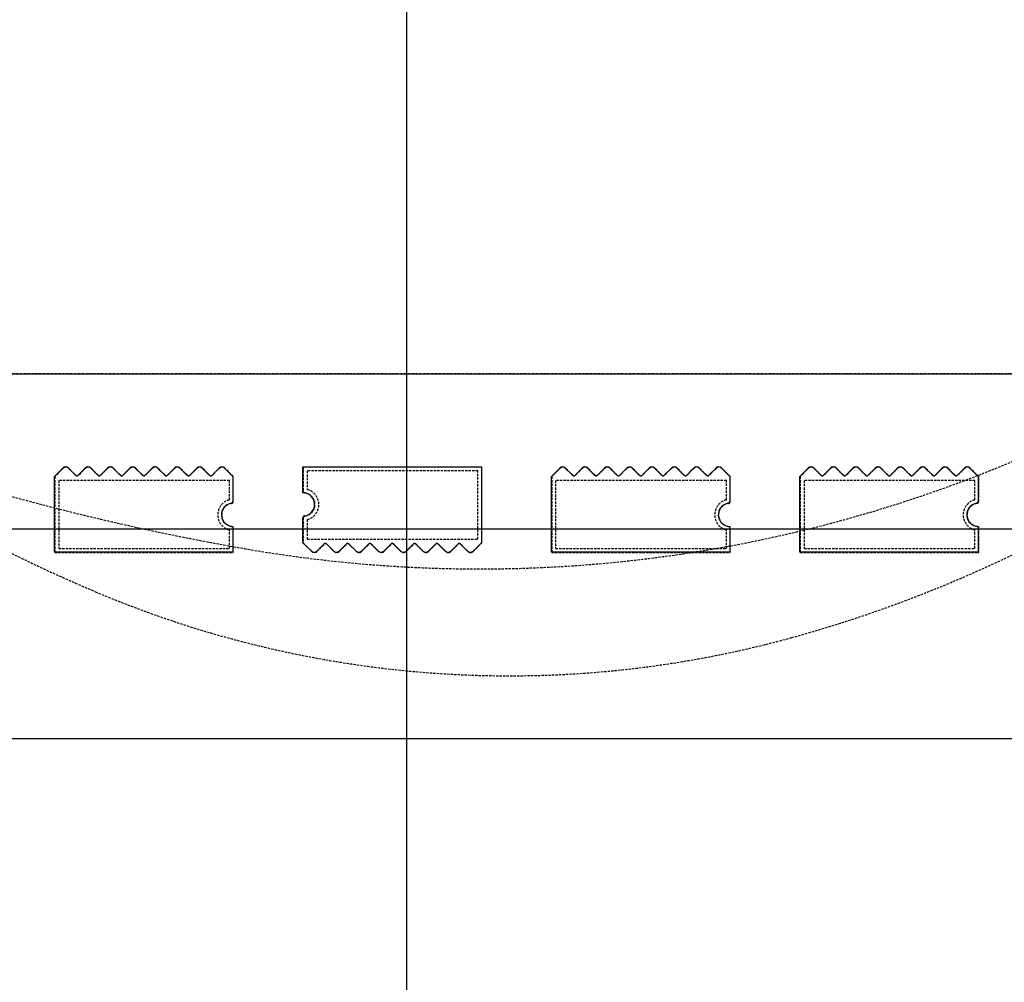
# Model space of a CAD drawing. Extents: x -70900 to 7556, y -41515 to 17850.
# Drawn here: x -29799 to -28530, y 4181 to 5421 of the extents above; entities that cross this region are included whole.
import ezdxf

# ---------------------------------------------------------------- set-up
doc = ezdxf.new("R2010")
doc.units = 0
doc.linetypes.add('X-2559-GC$0$EDG-1DOT-2', pattern=[5, 2, -1.4, 0.2, -1.4])
doc.linetypes.add('X-2559-GC$0$EDG-DASH-3', pattern=[4.5, 3, -1.5])
for name, color, linetype in [('LIT-CIRC', 6, 'CONTINUOUS'), ('X-2559-GC$0$A-DETL-8', 31, 'X-2559-GC$0$EDG-DASH-3'), ('X-2559-GC$0$A-DETL-GENF-8', 31, 'X-2559-GC$0$EDG-DASH-3'), ('X-2559-GC$0$A-GENM', 31, 'X-2559-GC$0$EDG-DASH-3'), ('X-2559-GC$0$A-GENM-1', 31, 'X-2559-GC$0$EDG-DASH-3'), ('X-2559-GC$0$A-WALL', 8, 'CONTINUOUS'), ('X-2559-GC$0$RCP-LINES 27-06-22', 11, 'CONTINUOUS'), ('X-2559-GC$0$S-GRID-1', 133, 'X-2559-GC$0$EDG-1DOT-2'), ('X-XREF', 7, 'CONTINUOUS')]:
    doc.layers.add(name, color=color, linetype=linetype)

# ---------------------------------------------------------------- blocks, each defined once
blk = doc.blocks.new('X-2559-GC')
at = {"layer": 'X-2559-GC$0$A-DETL-8'}
blk.add_line((-33664.6, 4965), (-13926.6, 4965), dxfattribs=at)
at = {"layer": 'X-2559-GC$0$A-DETL-GENF-8'}
for centre, radius, start, end in [((-28854.4, 6685), 2172.5, 216.988, 247.0462), ((-29253.9, 6257.1), 1692.6, 285.4023, 316.7631), ((-28966.9, 7864.1), 3170.9, 243.3844, 260.1468), ((-29206.4, 6485), 1771.2, 260.1457, 296.8807), ((-29168, 5944.6), 1368.5, 247.0472, 285.4115)]:
    blk.add_arc(centre, radius, start, end, dxfattribs=at)
at = {"layer": 'X-2559-GC$0$A-GENM'}
for p, q in [((-29742.9, 4843.6), (-29753.8, 4832.7)), ((-29726.8, 4834.5), (-29735.9, 4843.6)), ((-29714.2, 4843.6), (-29723.2, 4834.5)), ((-29698, 4834.5), (-29707.1, 4843.6)), ((-29685.4, 4843.6), (-29694.5, 4834.5)), ((-29669.3, 4834.5), (-29678.4, 4843.6)), ((-29656.7, 4843.6), (-29665.7, 4834.5)), ((-29640.5, 4834.5), (-29649.6, 4843.6)), ((-29627.9, 4843.6), (-29637, 4834.5)), ((-29611.8, 4834.5), (-29620.9, 4843.6)), ((-29599.2, 4843.6), (-29608.2, 4834.5)), ((-29583, 4834.5), (-29592.1, 4843.6)), ((-29570.4, 4843.6), (-29579.5, 4834.5)), ((-29554.3, 4834.5), (-29563.4, 4843.6)), ((-29541.7, 4843.6), (-29550.7, 4834.5)), ((-29523.8, 4832.7), (-29534.6, 4843.6)), ((-29203.6, 4845), (-29433.6, 4845)), ((-29433.6, 4845), (-29433.6, 4811.7)), ((-29203.6, 4747.3), (-29203.6, 4845)), ((-29102.6, 4843.6), (-29113.5, 4832.7)), ((-29086.5, 4834.5), (-29095.5, 4843.6)), ((-29073.9, 4843.6), (-29082.9, 4834.5)), ((-29057.7, 4834.5), (-29066.8, 4843.6)), ((-29045.1, 4843.6), (-29054.2, 4834.5)), ((-29029, 4834.5), (-29038, 4843.6)), ((-29016.4, 4843.6), (-29025.4, 4834.5)), ((-29000.2, 4834.5), (-29009.3, 4843.6)), ((-28987.6, 4843.6), (-28996.7, 4834.5)), ((-28971.5, 4834.5), (-28980.5, 4843.6)), ((-28958.9, 4843.6), (-28967.9, 4834.5)), ((-28942.7, 4834.5), (-28951.8, 4843.6)), ((-28930.1, 4843.6), (-28939.2, 4834.5)), ((-28914, 4834.5), (-28923, 4843.6)), ((-28901.4, 4843.6), (-28910.4, 4834.5)), ((-28883.5, 4832.7), (-28894.3, 4843.6)), ((-28782.5, 4843.6), (-28793.3, 4832.7)), ((-28766.3, 4834.5), (-28775.4, 4843.6)), ((-28753.7, 4843.6), (-28762.8, 4834.5)), ((-28737.6, 4834.5), (-28746.6, 4843.6)), ((-28725, 4843.6), (-28734, 4834.5)), ((-28708.8, 4834.5), (-28717.9, 4843.6)), ((-28696.2, 4843.6), (-28705.3, 4834.5)), ((-28680.1, 4834.5), (-28689.1, 4843.6)), ((-28667.5, 4843.6), (-28676.5, 4834.5)), ((-28651.3, 4834.5), (-28660.4, 4843.6)), ((-28638.7, 4843.6), (-28647.8, 4834.5)), ((-28622.6, 4834.5), (-28631.6, 4843.6)), ((-28610, 4843.6), (-28619, 4834.5)), ((-28593.8, 4834.5), (-28602.9, 4843.6)), ((-28581.2, 4843.6), (-28590.3, 4834.5)), ((-28563.3, 4832.7), (-28574.1, 4843.6)), ((-29753.8, 4832.7), (-29753.8, 4735)), ((-29523.8, 4800.7), (-29523.8, 4832.7)), ((-29113.5, 4832.7), (-29113.5, 4735)), ((-28883.5, 4800.7), (-28883.5, 4832.7)), ((-28793.3, 4832.7), (-28793.3, 4735)), ((-28563.3, 4800.7), (-28563.3, 4832.7)), ((-29433.6, 4779.4), (-29433.6, 4747.3)), ((-29523.8, 4735), (-29523.8, 4768.4)), ((-28883.5, 4735), (-28883.5, 4768.4)), ((-28563.3, 4735), (-28563.3, 4768.4)), ((-29433.6, 4747.3), (-29422.8, 4736.5)), ((-29415.7, 4736.5), (-29406.6, 4745.6)), ((-29403.1, 4745.6), (-29394, 4736.5)), ((-29387, 4736.5), (-29377.9, 4745.6)), ((-29374.3, 4745.6), (-29365.3, 4736.5)), ((-29358.2, 4736.5), (-29349.1, 4745.6)), ((-29345.6, 4745.6), (-29336.5, 4736.5)), ((-29329.5, 4736.5), (-29320.4, 4745.6)), ((-29316.8, 4745.6), (-29307.8, 4736.5)), ((-29300.7, 4736.5), (-29291.6, 4745.6)), ((-29288.1, 4745.6), (-29279, 4736.5)), ((-29272, 4736.5), (-29262.9, 4745.6)), ((-29259.3, 4745.6), (-29250.3, 4736.5)), ((-29243.2, 4736.5), (-29234.1, 4745.6)), ((-29230.6, 4745.6), (-29221.5, 4736.5)), ((-29214.5, 4736.5), (-29203.6, 4747.3)), ((-29753.8, 4735), (-29523.8, 4735)), ((-29113.5, 4735), (-28883.5, 4735)), ((-28793.3, 4735), (-28563.3, 4735))]:
    blk.add_line(p, q, dxfattribs=at)
for centre, radius, start, end in [((-29739.4, 4840), 5, 45, 135), ((-29739.4, 4840), 5, 60, 135), ((-29739.4, 4840), 5, 60, 135), ((-29739.4, 4840), 5, 60, 135), ((-29739.4, 4840), 5, 60, 135), ((-29739.4, 4840), 5, 60, 135), ((-29739.4, 4840), 5, 60, 135), ((-29739.4, 4840), 5, 60, 135), ((-29739.4, 4840), 5, 60, 135), ((-29739.4, 4840), 5, 60, 135), ((-29739.4, 4840), 5, 60, 135), ((-29739.4, 4840), 5, 60, 135), ((-29725, 4836.3), 2.5, 225, 315), ((-29710.6, 4840), 5, 45, 135), ((-29710.6, 4840), 5, 60, 135), ((-29710.6, 4840), 5, 60, 135), ((-29710.6, 4840), 5, 60, 135), ((-29710.6, 4840), 5, 60, 135), ((-29710.6, 4840), 5, 60, 135), ((-29710.6, 4840), 5, 60, 135), ((-29710.6, 4840), 5, 60, 135), ((-29710.6, 4840), 5, 60, 135), ((-29710.6, 4840), 5, 60, 135), ((-29710.6, 4840), 5, 60, 135), ((-29710.6, 4840), 5, 60, 135), ((-29696.3, 4836.3), 2.5, 225, 315), ((-29681.9, 4840), 5, 45, 135), ((-29681.9, 4840), 5, 60, 135), ((-29681.9, 4840), 5, 60, 135), ((-29681.9, 4840), 5, 60, 135), ((-29681.9, 4840), 5, 60, 135), ((-29681.9, 4840), 5, 60, 135), ((-29681.9, 4840), 5, 60, 135), ((-29681.9, 4840), 5, 60, 135), ((-29681.9, 4840), 5, 60, 135), ((-29681.9, 4840), 5, 60, 135), ((-29681.9, 4840), 5, 60, 135), ((-29681.9, 4840), 5, 60, 135), ((-29667.5, 4836.3), 2.5, 225, 315), ((-29653.1, 4840), 5, 45, 135), ((-29653.1, 4840), 5, 60, 135), ((-29653.1, 4840), 5, 60, 135), ((-29653.1, 4840), 5, 60, 135), ((-29653.1, 4840), 5, 60, 135), ((-29653.1, 4840), 5, 60, 135), ((-29653.1, 4840), 5, 60, 135), ((-29653.1, 4840), 5, 60, 135), ((-29653.1, 4840), 5, 60, 135), ((-29653.1, 4840), 5, 60, 135), ((-29653.1, 4840), 5, 60, 135), ((-29653.1, 4840), 5, 60, 135), ((-29638.8, 4836.3), 2.5, 225, 315), ((-29624.4, 4840), 5, 45, 135), ((-29624.4, 4840), 5, 45, 120), ((-29624.4, 4840), 5, 45, 120), ((-29624.4, 4840), 5, 45, 120), ((-29624.4, 4840), 5, 45, 120), ((-29624.4, 4840), 5, 45, 120), ((-29624.4, 4840), 5, 45, 120), ((-29624.4, 4840), 5, 45, 120), ((-29624.4, 4840), 5, 45, 120), ((-29624.4, 4840), 5, 45, 120), ((-29624.4, 4840), 5, 45, 120), ((-29624.4, 4840), 5, 45, 120), ((-29610, 4836.3), 2.5, 225, 315), ((-29595.6, 4840), 5, 45, 135), ((-29595.6, 4840), 5, 45, 120), ((-29595.6, 4840), 5, 45, 120), ((-29595.6, 4840), 5, 45, 120), ((-29595.6, 4840), 5, 45, 120), ((-29595.6, 4840), 5, 45, 120), ((-29595.6, 4840), 5, 45, 120), ((-29595.6, 4840), 5, 45, 120), ((-29595.6, 4840), 5, 45, 120), ((-29595.6, 4840), 5, 45, 120), ((-29595.6, 4840), 5, 45, 120), ((-29595.6, 4840), 5, 45, 120), ((-29581.3, 4836.3), 2.5, 225, 315), ((-29566.9, 4840), 5, 45, 135), ((-29566.9, 4840), 5, 45, 120), ((-29566.9, 4840), 5, 45, 120), ((-29566.9, 4840), 5, 45, 120), ((-29566.9, 4840), 5, 45, 120), ((-29566.9, 4840), 5, 45, 120), ((-29566.9, 4840), 5, 45, 120), ((-29566.9, 4840), 5, 45, 120), ((-29566.9, 4840), 5, 45, 120), ((-29566.9, 4840), 5, 45, 120), ((-29566.9, 4840), 5, 45, 120), ((-29566.9, 4840), 5, 45, 120), ((-29552.5, 4836.3), 2.5, 225, 315), ((-29538.1, 4840), 5, 45, 135), ((-29538.1, 4840), 5, 45, 120), ((-29538.1, 4840), 5, 45, 120), ((-29538.1, 4840), 5, 45, 120), ((-29538.1, 4840), 5, 45, 120), ((-29538.1, 4840), 5, 45, 120), ((-29538.1, 4840), 5, 45, 120), ((-29538.1, 4840), 5, 45, 120), ((-29538.1, 4840), 5, 45, 120), ((-29538.1, 4840), 5, 45, 120), ((-29538.1, 4840), 5, 45, 120), ((-29538.1, 4840), 5, 45, 120), ((-29099.1, 4840), 5, 45, 135), ((-29099.1, 4840), 5, 60, 135), ((-29099.1, 4840), 5, 60, 135), ((-29099.1, 4840), 5, 60, 135), ((-29099.1, 4840), 5, 60, 135), ((-29099.1, 4840), 5, 60, 135), ((-29099.1, 4840), 5, 60, 135), ((-29099.1, 4840), 5, 60, 135), ((-29099.1, 4840), 5, 60, 135), ((-29099.1, 4840), 5, 60, 135), ((-29099.1, 4840), 5, 60, 135), ((-29099.1, 4840), 5, 60, 135), ((-29084.7, 4836.3), 2.5, 225, 315), ((-29070.3, 4840), 5, 45, 135), ((-29070.3, 4840), 5, 60, 135), ((-29070.3, 4840), 5, 60, 135), ((-29070.3, 4840), 5, 60, 135), ((-29070.3, 4840), 5, 60, 135), ((-29070.3, 4840), 5, 60, 135), ((-29070.3, 4840), 5, 60, 135), ((-29070.3, 4840), 5, 60, 135), ((-29070.3, 4840), 5, 60, 135), ((-29070.3, 4840), 5, 60, 135), ((-29070.3, 4840), 5, 60, 135), ((-29070.3, 4840), 5, 60, 135), ((-29056, 4836.3), 2.5, 225, 315), ((-29041.6, 4840), 5, 45, 135), ((-29041.6, 4840), 5, 60, 135), ((-29041.6, 4840), 5, 60, 135), ((-29041.6, 4840), 5, 60, 135), ((-29041.6, 4840), 5, 60, 135), ((-29041.6, 4840), 5, 60, 135), ((-29041.6, 4840), 5, 60, 135), ((-29041.6, 4840), 5, 60, 135), ((-29041.6, 4840), 5, 60, 135), ((-29041.6, 4840), 5, 60, 135), ((-29041.6, 4840), 5, 60, 135), ((-29041.6, 4840), 5, 60, 135), ((-29027.2, 4836.3), 2.5, 225, 315), ((-29012.8, 4840), 5, 45, 135), ((-29012.8, 4840), 5, 60, 135), ((-29012.8, 4840), 5, 60, 135), ((-29012.8, 4840), 5, 60, 135), ((-29012.8, 4840), 5, 60, 135), ((-29012.8, 4840), 5, 60, 135), ((-29012.8, 4840), 5, 60, 135), ((-29012.8, 4840), 5, 60, 135), ((-29012.8, 4840), 5, 60, 135), ((-29012.8, 4840), 5, 60, 135), ((-29012.8, 4840), 5, 60, 135), ((-29012.8, 4840), 5, 60, 135), ((-28998.5, 4836.3), 2.5, 225, 315), ((-28984.1, 4840), 5, 45, 135), ((-28984.1, 4840), 5, 45, 120), ((-28984.1, 4840), 5, 45, 120), ((-28984.1, 4840), 5, 45, 120), ((-28984.1, 4840), 5, 45, 120), ((-28984.1, 4840), 5, 45, 120), ((-28984.1, 4840), 5, 45, 120), ((-28984.1, 4840), 5, 45, 120), ((-28984.1, 4840), 5, 45, 120), ((-28984.1, 4840), 5, 45, 120), ((-28984.1, 4840), 5, 45, 120), ((-28984.1, 4840), 5, 45, 120), ((-28969.7, 4836.3), 2.5, 225, 315), ((-28955.3, 4840), 5, 45, 135), ((-28955.3, 4840), 5, 45, 120), ((-28955.3, 4840), 5, 45, 120), ((-28955.3, 4840), 5, 45, 120), ((-28955.3, 4840), 5, 45, 120), ((-28955.3, 4840), 5, 45, 120), ((-28955.3, 4840), 5, 45, 120), ((-28955.3, 4840), 5, 45, 120), ((-28955.3, 4840), 5, 45, 120), ((-28955.3, 4840), 5, 45, 120), ((-28955.3, 4840), 5, 45, 120), ((-28955.3, 4840), 5, 45, 120), ((-28941, 4836.3), 2.5, 225, 315), ((-28926.6, 4840), 5, 45, 135), ((-28926.6, 4840), 5, 45, 120), ((-28926.6, 4840), 5, 45, 120), ((-28926.6, 4840), 5, 45, 120), ((-28926.6, 4840), 5, 45, 120), ((-28926.6, 4840), 5, 45, 120), ((-28926.6, 4840), 5, 45, 120), ((-28926.6, 4840), 5, 45, 120), ((-28926.6, 4840), 5, 45, 120), ((-28926.6, 4840), 5, 45, 120), ((-28926.6, 4840), 5, 45, 120), ((-28926.6, 4840), 5, 45, 120), ((-28912.2, 4836.3), 2.5, 225, 315), ((-28897.8, 4840), 5, 45, 135), ((-28897.8, 4840), 5, 45, 120), ((-28897.8, 4840), 5, 45, 120), ((-28897.8, 4840), 5, 45, 120), ((-28897.8, 4840), 5, 45, 120), ((-28897.8, 4840), 5, 45, 120), ((-28897.8, 4840), 5, 45, 120), ((-28897.8, 4840), 5, 45, 120), ((-28897.8, 4840), 5, 45, 120), ((-28897.8, 4840), 5, 45, 120), ((-28897.8, 4840), 5, 45, 120), ((-28897.8, 4840), 5, 45, 120), ((-28778.9, 4840), 5, 45, 135), ((-28778.9, 4840), 5, 60, 135), ((-28778.9, 4840), 5, 60, 135), ((-28778.9, 4840), 5, 60, 135), ((-28778.9, 4840), 5, 60, 135), ((-28778.9, 4840), 5, 60, 135), ((-28778.9, 4840), 5, 60, 135), ((-28778.9, 4840), 5, 60, 135), ((-28778.9, 4840), 5, 60, 135), ((-28778.9, 4840), 5, 60, 135), ((-28778.9, 4840), 5, 60, 135), ((-28778.9, 4840), 5, 60, 135), ((-28764.6, 4836.3), 2.5, 225, 315), ((-28750.2, 4840), 5, 45, 135), ((-28750.2, 4840), 5, 60, 135), ((-28750.2, 4840), 5, 60, 135), ((-28750.2, 4840), 5, 60, 135), ((-28750.2, 4840), 5, 60, 135), ((-28750.2, 4840), 5, 60, 135), ((-28750.2, 4840), 5, 60, 135), ((-28750.2, 4840), 5, 60, 135), ((-28750.2, 4840), 5, 60, 135), ((-28750.2, 4840), 5, 60, 135), ((-28750.2, 4840), 5, 60, 135), ((-28750.2, 4840), 5, 60, 135), ((-28735.8, 4836.3), 2.5, 225, 315), ((-28721.4, 4840), 5, 45, 135), ((-28721.4, 4840), 5, 60, 135), ((-28721.4, 4840), 5, 60, 135), ((-28721.4, 4840), 5, 60, 135), ((-28721.4, 4840), 5, 60, 135), ((-28721.4, 4840), 5, 60, 135), ((-28721.4, 4840), 5, 60, 135), ((-28721.4, 4840), 5, 60, 135), ((-28721.4, 4840), 5, 60, 135), ((-28721.4, 4840), 5, 60, 135), ((-28721.4, 4840), 5, 60, 135), ((-28721.4, 4840), 5, 60, 135), ((-28707.1, 4836.3), 2.5, 225, 315), ((-28692.7, 4840), 5, 45, 135), ((-28692.7, 4840), 5, 60, 135), ((-28692.7, 4840), 5, 60, 135), ((-28692.7, 4840), 5, 60, 135), ((-28692.7, 4840), 5, 60, 135), ((-28692.7, 4840), 5, 60, 135), ((-28692.7, 4840), 5, 60, 135), ((-28692.7, 4840), 5, 60, 135), ((-28692.7, 4840), 5, 60, 135), ((-28692.7, 4840), 5, 60, 135), ((-28692.7, 4840), 5, 60, 135), ((-28692.7, 4840), 5, 60, 135), ((-28678.3, 4836.3), 2.5, 225, 315), ((-28663.9, 4840), 5, 45, 135), ((-28663.9, 4840), 5, 45, 120), ((-28663.9, 4840), 5, 45, 120), ((-28663.9, 4840), 5, 45, 120), ((-28663.9, 4840), 5, 45, 120), ((-28663.9, 4840), 5, 45, 120), ((-28663.9, 4840), 5, 45, 120), ((-28663.9, 4840), 5, 45, 120), ((-28663.9, 4840), 5, 45, 120), ((-28663.9, 4840), 5, 45, 120), ((-28663.9, 4840), 5, 45, 120), ((-28663.9, 4840), 5, 45, 120), ((-28649.6, 4836.3), 2.5, 225, 315), ((-28635.2, 4840), 5, 45, 135), ((-28635.2, 4840), 5, 45, 120), ((-28635.2, 4840), 5, 45, 120), ((-28635.2, 4840), 5, 45, 120), ((-28635.2, 4840), 5, 45, 120), ((-28635.2, 4840), 5, 45, 120), ((-28635.2, 4840), 5, 45, 120), ((-28635.2, 4840), 5, 45, 120), ((-28635.2, 4840), 5, 45, 120), ((-28635.2, 4840), 5, 45, 120), ((-28635.2, 4840), 5, 45, 120), ((-28635.2, 4840), 5, 45, 120), ((-28620.8, 4836.3), 2.5, 225, 315), ((-28606.4, 4840), 5, 45, 135), ((-28606.4, 4840), 5, 45, 120), ((-28606.4, 4840), 5, 45, 120), ((-28606.4, 4840), 5, 45, 120), ((-28606.4, 4840), 5, 45, 120), ((-28606.4, 4840), 5, 45, 120), ((-28606.4, 4840), 5, 45, 120), ((-28606.4, 4840), 5, 45, 120), ((-28606.4, 4840), 5, 45, 120), ((-28606.4, 4840), 5, 45, 120), ((-28606.4, 4840), 5, 45, 120), ((-28606.4, 4840), 5, 45, 120), ((-28592.1, 4836.3), 2.5, 225, 315), ((-28577.7, 4840), 5, 45, 135), ((-28577.7, 4840), 5, 45, 120), ((-28577.7, 4840), 5, 45, 120), ((-28577.7, 4840), 5, 45, 120), ((-28577.7, 4840), 5, 45, 120), ((-28577.7, 4840), 5, 45, 120), ((-28577.7, 4840), 5, 45, 120), ((-28577.7, 4840), 5, 45, 120), ((-28577.7, 4840), 5, 45, 120), ((-28577.7, 4840), 5, 45, 120), ((-28577.7, 4840), 5, 45, 120), ((-28577.7, 4840), 5, 45, 120), ((-29433.6, 4796.7), 15, 278.2132, 90), ((-29523.8, 4783.4), 15, 98.2132, 270), ((-29526.3, 4800.7), 2.5, 278.2132, 0), ((-29526.3, 4800.7), 2.5, 291.8443, 346.3689), ((-29526.3, 4800.7), 2.5, 291.8443, 346.3689), ((-29526.3, 4800.7), 2.5, 291.8443, 346.3689), ((-29526.3, 4800.7), 2.5, 291.8443, 346.3689), ((-29526.3, 4800.7), 2.5, 291.8443, 346.3689), ((-29526.3, 4800.7), 2.5, 291.8443, 346.3689), ((-29526.3, 4800.7), 2.5, 291.8443, 346.3689), ((-29526.3, 4800.7), 2.5, 291.8443, 346.3689), ((-29526.3, 4800.7), 2.5, 291.8443, 346.3689), ((-29526.3, 4800.7), 2.5, 291.8443, 346.3689), ((-29526.3, 4800.7), 2.5, 291.8443, 346.3689), ((-28883.5, 4783.4), 15, 98.2132, 270), ((-28886, 4800.7), 2.5, 278.2132, 0), ((-28886, 4800.7), 2.5, 291.8443, 346.3689), ((-28886, 4800.7), 2.5, 291.8443, 346.3689), ((-28886, 4800.7), 2.5, 291.8443, 346.3689), ((-28886, 4800.7), 2.5, 291.8443, 346.3689), ((-28886, 4800.7), 2.5, 291.8443, 346.3689), ((-28886, 4800.7), 2.5, 291.8443, 346.3689), ((-28886, 4800.7), 2.5, 291.8443, 346.3689), ((-28886, 4800.7), 2.5, 291.8443, 346.3689), ((-28886, 4800.7), 2.5, 291.8443, 346.3689), ((-28886, 4800.7), 2.5, 291.8443, 346.3689), ((-28886, 4800.7), 2.5, 291.8443, 346.3689), ((-28563.3, 4783.4), 15, 98.2132, 270), ((-28565.8, 4800.7), 2.5, 278.2132, 0), ((-28565.8, 4800.7), 2.5, 291.8443, 346.3689), ((-28565.8, 4800.7), 2.5, 291.8443, 346.3689), ((-28565.8, 4800.7), 2.5, 291.8443, 346.3689), ((-28565.8, 4800.7), 2.5, 291.8443, 346.3689), ((-28565.8, 4800.7), 2.5, 291.8443, 346.3689), ((-28565.8, 4800.7), 2.5, 291.8443, 346.3689), ((-28565.8, 4800.7), 2.5, 291.8443, 346.3689), ((-28565.8, 4800.7), 2.5, 291.8443, 346.3689), ((-28565.8, 4800.7), 2.5, 291.8443, 346.3689), ((-28565.8, 4800.7), 2.5, 291.8443, 346.3689), ((-28565.8, 4800.7), 2.5, 291.8443, 346.3689), ((-29431.1, 4779.4), 2.5, 98.2132, 180), ((-29431.1, 4779.4), 2.5, 111.8443, 166.3689), ((-29431.1, 4779.4), 2.5, 111.8443, 166.3689), ((-29431.1, 4779.4), 2.5, 111.8443, 166.3689), ((-29431.1, 4779.4), 2.5, 111.8443, 166.3689), ((-29431.1, 4779.4), 2.5, 111.8443, 166.3689), ((-29431.1, 4779.4), 2.5, 111.8443, 166.3689), ((-29431.1, 4779.4), 2.5, 111.8443, 166.3689), ((-29431.1, 4779.4), 2.5, 111.8443, 166.3689), ((-29431.1, 4779.4), 2.5, 111.8443, 166.3689), ((-29431.1, 4779.4), 2.5, 111.8443, 166.3689), ((-29431.1, 4779.4), 2.5, 111.8443, 166.3689), ((-29404.9, 4743.8), 2.5, 45, 135), ((-29376.1, 4743.8), 2.5, 45, 135), ((-29347.4, 4743.8), 2.5, 45, 135), ((-29318.6, 4743.8), 2.5, 45, 135), ((-29289.9, 4743.8), 2.5, 45, 135), ((-29261.1, 4743.8), 2.5, 45, 135), ((-29232.4, 4743.8), 2.5, 45, 135), ((-29419.2, 4740), 5, 225, 315), ((-29419.2, 4740), 5, 225, 300), ((-29419.2, 4740), 5, 225, 300), ((-29419.2, 4740), 5, 225, 300), ((-29419.2, 4740), 5, 225, 300), ((-29419.2, 4740), 5, 225, 300), ((-29419.2, 4740), 5, 225, 300), ((-29419.2, 4740), 5, 225, 300), ((-29419.2, 4740), 5, 225, 300), ((-29419.2, 4740), 5, 225, 300), ((-29419.2, 4740), 5, 225, 300), ((-29419.2, 4740), 5, 225, 300), ((-29390.5, 4740), 5, 225, 315), ((-29390.5, 4740), 5, 225, 300), ((-29390.5, 4740), 5, 225, 300), ((-29390.5, 4740), 5, 225, 300), ((-29390.5, 4740), 5, 225, 300), ((-29390.5, 4740), 5, 225, 300), ((-29390.5, 4740), 5, 225, 300), ((-29390.5, 4740), 5, 225, 300), ((-29390.5, 4740), 5, 225, 300), ((-29390.5, 4740), 5, 225, 300), ((-29390.5, 4740), 5, 225, 300), ((-29390.5, 4740), 5, 225, 300), ((-29361.7, 4740), 5, 225, 315), ((-29361.7, 4740), 5, 225, 300), ((-29361.7, 4740), 5, 225, 300), ((-29361.7, 4740), 5, 225, 300), ((-29361.7, 4740), 5, 225, 300), ((-29361.7, 4740), 5, 225, 300), ((-29361.7, 4740), 5, 225, 300), ((-29361.7, 4740), 5, 225, 300), ((-29361.7, 4740), 5, 225, 300), ((-29361.7, 4740), 5, 225, 300), ((-29361.7, 4740), 5, 225, 300), ((-29361.7, 4740), 5, 225, 300), ((-29333, 4740), 5, 225, 315), ((-29333, 4740), 5, 225, 300), ((-29333, 4740), 5, 225, 300), ((-29333, 4740), 5, 225, 300), ((-29333, 4740), 5, 225, 300), ((-29333, 4740), 5, 225, 300), ((-29333, 4740), 5, 225, 300), ((-29333, 4740), 5, 225, 300), ((-29333, 4740), 5, 225, 300), ((-29333, 4740), 5, 225, 300), ((-29333, 4740), 5, 225, 300), ((-29333, 4740), 5, 225, 300), ((-29304.2, 4740), 5, 225, 315), ((-29304.2, 4740), 5, 240, 315), ((-29304.2, 4740), 5, 240, 315), ((-29304.2, 4740), 5, 240, 315), ((-29304.2, 4740), 5, 240, 315), ((-29304.2, 4740), 5, 240, 315), ((-29304.2, 4740), 5, 240, 315), ((-29304.2, 4740), 5, 240, 315), ((-29304.2, 4740), 5, 240, 315), ((-29304.2, 4740), 5, 240, 315), ((-29304.2, 4740), 5, 240, 315), ((-29304.2, 4740), 5, 240, 315), ((-29275.5, 4740), 5, 225, 315), ((-29275.5, 4740), 5, 240, 315), ((-29275.5, 4740), 5, 240, 315), ((-29275.5, 4740), 5, 240, 315), ((-29275.5, 4740), 5, 240, 315), ((-29275.5, 4740), 5, 240, 315), ((-29275.5, 4740), 5, 240, 315), ((-29275.5, 4740), 5, 240, 315), ((-29275.5, 4740), 5, 240, 315), ((-29275.5, 4740), 5, 240, 315), ((-29275.5, 4740), 5, 240, 315), ((-29275.5, 4740), 5, 240, 315), ((-29246.7, 4740), 5, 225, 315), ((-29246.7, 4740), 5, 240, 315), ((-29246.7, 4740), 5, 240, 315), ((-29246.7, 4740), 5, 240, 315), ((-29246.7, 4740), 5, 240, 315), ((-29246.7, 4740), 5, 240, 315), ((-29246.7, 4740), 5, 240, 315), ((-29246.7, 4740), 5, 240, 315), ((-29246.7, 4740), 5, 240, 315), ((-29246.7, 4740), 5, 240, 315), ((-29246.7, 4740), 5, 240, 315), ((-29246.7, 4740), 5, 240, 315), ((-29218, 4740), 5, 225, 315), ((-29218, 4740), 5, 240, 315), ((-29218, 4740), 5, 240, 315), ((-29218, 4740), 5, 240, 315), ((-29218, 4740), 5, 240, 315), ((-29218, 4740), 5, 240, 315), ((-29218, 4740), 5, 240, 315), ((-29218, 4740), 5, 240, 315), ((-29218, 4740), 5, 240, 315), ((-29218, 4740), 5, 240, 315), ((-29218, 4740), 5, 240, 315), ((-29218, 4740), 5, 240, 315)]:
    blk.add_arc(centre, radius, start, end, dxfattribs=at)
at = {"layer": 'X-2559-GC$0$A-GENM-1'}
for p, q in [((-29208.6, 4840), (-29428.6, 4840)), ((-29428.6, 4840), (-29428.6, 4816.1)), ((-29208.6, 4752.3), (-29208.6, 4840)), ((-29528.8, 4827.7), (-29748.8, 4827.7)), ((-29748.8, 4827.7), (-29748.8, 4740)), ((-29528.8, 4802.7), (-29528.8, 4827.7)), ((-28888.5, 4827.7), (-29108.5, 4827.7)), ((-29108.5, 4827.7), (-29108.5, 4740)), ((-28888.5, 4802.7), (-28888.5, 4827.7)), ((-28568.3, 4827.7), (-28788.3, 4827.7)), ((-28788.3, 4827.7), (-28788.3, 4740)), ((-28568.3, 4802.7), (-28568.3, 4827.7)), ((-29428.6, 4777.3), (-29428.6, 4752.3)), ((-29528.8, 4740), (-29528.8, 4764)), ((-28888.5, 4740), (-28888.5, 4764)), ((-28568.3, 4740), (-28568.3, 4764)), ((-29428.6, 4752.3), (-29208.6, 4752.3)), ((-29748.8, 4740), (-29528.8, 4740)), ((-29108.5, 4740), (-28888.5, 4740)), ((-28788.3, 4740), (-28568.3, 4740))]:
    blk.add_line(p, q, dxfattribs=at)
for centre, start, end in [((-29433.6, 4796.7), 284.4775, 75.5225), ((-29523.8, 4783.4), 104.4775, 255.5225), ((-28883.5, 4783.4), 104.4775, 255.5225), ((-28563.3, 4783.4), 104.4775, 255.5225)]:
    blk.add_arc(centre, 20, start, end, dxfattribs=at)
at = {"layer": 'X-2559-GC$0$A-WALL'}
for p, q in [((-30804.6, 4965), (-27832.6, 4965)), ((-27832.6, 4495), (-30804.6, 4495))]:
    blk.add_line(p, q, dxfattribs=at)
at = {"layer": 'X-2559-GC$0$RCP-LINES 27-06-22'}
for p, q in [((-30805.1, 4965.2), (-27833.1, 4965.2)), ((-29754.2, 4832.9), (-29743.4, 4843.7)), ((-29736.3, 4843.7), (-29727.2, 4834.7)), ((-29723.7, 4834.7), (-29714.6, 4843.7)), ((-29707.6, 4843.7), (-29698.5, 4834.7)), ((-29694.9, 4834.7), (-29685.9, 4843.7)), ((-29678.8, 4843.7), (-29669.7, 4834.7)), ((-29666.2, 4834.7), (-29657.1, 4843.7)), ((-29650.1, 4843.7), (-29641, 4834.7)), ((-29637.4, 4834.7), (-29628.4, 4843.7)), ((-29621.3, 4843.7), (-29612.2, 4834.7)), ((-29608.7, 4834.7), (-29599.6, 4843.7)), ((-29592.6, 4843.7), (-29583.5, 4834.7)), ((-29579.9, 4834.7), (-29570.9, 4843.7)), ((-29563.8, 4843.7), (-29554.7, 4834.7)), ((-29551.2, 4834.7), (-29542.1, 4843.7)), ((-29535.1, 4843.7), (-29524.2, 4832.9)), ((-29434.1, 4811.9), (-29434.1, 4845.2)), ((-29434.1, 4845.2), (-29204.1, 4845.2)), ((-29204.1, 4845.2), (-29204.1, 4747.5)), ((-29113.9, 4832.9), (-29103.1, 4843.7)), ((-29096, 4843.7), (-29086.9, 4834.7)), ((-29083.4, 4834.7), (-29074.3, 4843.7)), ((-29067.3, 4843.7), (-29058.2, 4834.7)), ((-29054.6, 4834.7), (-29045.6, 4843.7)), ((-29038.5, 4843.7), (-29029.4, 4834.7)), ((-29025.9, 4834.7), (-29016.8, 4843.7)), ((-29009.8, 4843.7), (-29000.7, 4834.7)), ((-28997.1, 4834.7), (-28988.1, 4843.7)), ((-28981, 4843.7), (-28971.9, 4834.7)), ((-28968.4, 4834.7), (-28959.3, 4843.7)), ((-28952.3, 4843.7), (-28943.2, 4834.7)), ((-28939.6, 4834.7), (-28930.6, 4843.7)), ((-28923.5, 4843.7), (-28914.4, 4834.7)), ((-28910.9, 4834.7), (-28901.8, 4843.7)), ((-28894.8, 4843.7), (-28883.9, 4832.9)), ((-28793.8, 4832.9), (-28782.9, 4843.7)), ((-28775.8, 4843.7), (-28766.8, 4834.7)), ((-28763.2, 4834.7), (-28754.2, 4843.7)), ((-28747.1, 4843.7), (-28738, 4834.7)), ((-28734.5, 4834.7), (-28725.4, 4843.7)), ((-28718.3, 4843.7), (-28709.3, 4834.7)), ((-28705.7, 4834.7), (-28696.7, 4843.7)), ((-28689.6, 4843.7), (-28680.5, 4834.7)), ((-28677, 4834.7), (-28667.9, 4843.7)), ((-28660.8, 4843.7), (-28651.8, 4834.7)), ((-28648.2, 4834.7), (-28639.2, 4843.7)), ((-28632.1, 4843.7), (-28623, 4834.7)), ((-28619.5, 4834.7), (-28610.4, 4843.7)), ((-28603.3, 4843.7), (-28594.3, 4834.7)), ((-28590.7, 4834.7), (-28581.7, 4843.7)), ((-28574.6, 4843.7), (-28563.8, 4832.9)), ((-29754.2, 4735.2), (-29754.2, 4832.9)), ((-29524.2, 4832.9), (-29524.2, 4800.8)), ((-29113.9, 4735.2), (-29113.9, 4832.9)), ((-28883.9, 4832.9), (-28883.9, 4800.8)), ((-28793.8, 4735.2), (-28793.8, 4832.9)), ((-28563.8, 4832.9), (-28563.8, 4800.8)), ((-29434.1, 4747.5), (-29434.1, 4779.5)), ((-14157, 4765.2), (-33665.1, 4765.2)), ((-29524.2, 4768.5), (-29524.2, 4735.2)), ((-28883.9, 4768.5), (-28883.9, 4735.2)), ((-28563.8, 4768.5), (-28563.8, 4735.2)), ((-29423.2, 4736.7), (-29434.1, 4747.5)), ((-29407.1, 4745.7), (-29416.2, 4736.7)), ((-29394.5, 4736.7), (-29403.5, 4745.7)), ((-29378.3, 4745.7), (-29387.4, 4736.7)), ((-29365.7, 4736.7), (-29374.8, 4745.7)), ((-29349.6, 4745.7), (-29358.7, 4736.7)), ((-29337, 4736.7), (-29346, 4745.7)), ((-29320.8, 4745.7), (-29329.9, 4736.7)), ((-29308.2, 4736.7), (-29317.3, 4745.7)), ((-29292.1, 4745.7), (-29301.2, 4736.7)), ((-29279.5, 4736.7), (-29288.5, 4745.7)), ((-29263.3, 4745.7), (-29272.4, 4736.7)), ((-29250.7, 4736.7), (-29259.8, 4745.7)), ((-29234.6, 4745.7), (-29243.7, 4736.7)), ((-29222, 4736.7), (-29231, 4745.7)), ((-29204.1, 4747.5), (-29214.9, 4736.7)), ((-29524.2, 4735.2), (-29754.2, 4735.2)), ((-28883.9, 4735.2), (-29113.9, 4735.2)), ((-28563.8, 4735.2), (-28793.8, 4735.2))]:
    blk.add_line(p, q, dxfattribs=at)
for centre, radius, start, end in [((-29739.8, 4840.2), 5, 45, 135), ((-29739.8, 4840.2), 5, 60, 120), ((-29739.8, 4840.2), 5, 60, 120), ((-29739.8, 4840.2), 5, 60, 120), ((-29739.8, 4840.2), 5, 60, 120), ((-29739.8, 4840.2), 5, 60, 120), ((-29739.8, 4840.2), 5, 60, 120), ((-29739.8, 4840.2), 5, 60, 120), ((-29739.8, 4840.2), 5, 60, 120), ((-29739.8, 4840.2), 5, 60, 120), ((-29739.8, 4840.2), 5, 60, 120), ((-29725.5, 4836.4), 2.5, 225, 315), ((-29711.1, 4840.2), 5, 45, 135), ((-29711.1, 4840.2), 5, 60, 120), ((-29711.1, 4840.2), 5, 60, 120), ((-29711.1, 4840.2), 5, 60, 120), ((-29711.1, 4840.2), 5, 60, 120), ((-29711.1, 4840.2), 5, 60, 120), ((-29711.1, 4840.2), 5, 60, 120), ((-29711.1, 4840.2), 5, 60, 120), ((-29711.1, 4840.2), 5, 60, 120), ((-29711.1, 4840.2), 5, 60, 120), ((-29711.1, 4840.2), 5, 60, 120), ((-29696.7, 4836.4), 2.5, 225, 315), ((-29682.3, 4840.2), 5, 45, 135), ((-29682.3, 4840.2), 5, 60, 120), ((-29682.3, 4840.2), 5, 60, 120), ((-29682.3, 4840.2), 5, 60, 120), ((-29682.3, 4840.2), 5, 60, 120), ((-29682.3, 4840.2), 5, 60, 120), ((-29682.3, 4840.2), 5, 60, 120), ((-29682.3, 4840.2), 5, 60, 120), ((-29682.3, 4840.2), 5, 60, 120), ((-29682.3, 4840.2), 5, 60, 120), ((-29682.3, 4840.2), 5, 60, 120), ((-29668, 4836.4), 2.5, 225, 315), ((-29653.6, 4840.2), 5, 45, 135), ((-29653.6, 4840.2), 5, 60, 120), ((-29653.6, 4840.2), 5, 60, 120), ((-29653.6, 4840.2), 5, 60, 120), ((-29653.6, 4840.2), 5, 60, 120), ((-29653.6, 4840.2), 5, 60, 120), ((-29653.6, 4840.2), 5, 60, 120), ((-29653.6, 4840.2), 5, 60, 120), ((-29653.6, 4840.2), 5, 60, 120), ((-29653.6, 4840.2), 5, 60, 120), ((-29653.6, 4840.2), 5, 60, 120), ((-29639.2, 4836.4), 2.5, 225, 315), ((-29624.8, 4840.2), 5, 45, 135), ((-29624.8, 4840.2), 5, 60, 105), ((-29624.8, 4840.2), 5, 60, 105), ((-29624.8, 4840.2), 5, 60, 105), ((-29624.8, 4840.2), 5, 60, 105), ((-29624.8, 4840.2), 5, 60, 105), ((-29624.8, 4840.2), 5, 60, 105), ((-29624.8, 4840.2), 5, 60, 105), ((-29624.8, 4840.2), 5, 60, 105), ((-29624.8, 4840.2), 5, 60, 105), ((-29624.8, 4840.2), 5, 60, 105), ((-29610.5, 4836.4), 2.5, 225, 315), ((-29596.1, 4840.2), 5, 45, 135), ((-29596.1, 4840.2), 5, 60, 120), ((-29596.1, 4840.2), 5, 60, 120), ((-29596.1, 4840.2), 5, 60, 120), ((-29596.1, 4840.2), 5, 60, 120), ((-29596.1, 4840.2), 5, 60, 120), ((-29596.1, 4840.2), 5, 60, 120), ((-29596.1, 4840.2), 5, 60, 120), ((-29596.1, 4840.2), 5, 60, 120), ((-29596.1, 4840.2), 5, 60, 120), ((-29596.1, 4840.2), 5, 60, 120), ((-29581.7, 4836.4), 2.5, 225, 315), ((-29567.3, 4840.2), 5, 45, 135), ((-29567.3, 4840.2), 5, 60, 120), ((-29567.3, 4840.2), 5, 60, 120), ((-29567.3, 4840.2), 5, 60, 120), ((-29567.3, 4840.2), 5, 60, 120), ((-29567.3, 4840.2), 5, 60, 120), ((-29567.3, 4840.2), 5, 60, 120), ((-29567.3, 4840.2), 5, 60, 120), ((-29567.3, 4840.2), 5, 60, 120), ((-29567.3, 4840.2), 5, 60, 120), ((-29567.3, 4840.2), 5, 60, 120), ((-29553, 4836.4), 2.5, 225, 315), ((-29538.6, 4840.2), 5, 45, 135), ((-29538.6, 4840.2), 5, 60, 120), ((-29538.6, 4840.2), 5, 60, 120), ((-29538.6, 4840.2), 5, 60, 120), ((-29538.6, 4840.2), 5, 60, 120), ((-29538.6, 4840.2), 5, 60, 120), ((-29538.6, 4840.2), 5, 60, 120), ((-29538.6, 4840.2), 5, 60, 120), ((-29538.6, 4840.2), 5, 60, 120), ((-29538.6, 4840.2), 5, 60, 120), ((-29538.6, 4840.2), 5, 60, 120), ((-29099.5, 4840.2), 5, 45, 135), ((-29099.5, 4840.2), 5, 60, 120), ((-29099.5, 4840.2), 5, 60, 120), ((-29099.5, 4840.2), 5, 60, 120), ((-29099.5, 4840.2), 5, 60, 120), ((-29099.5, 4840.2), 5, 60, 120), ((-29099.5, 4840.2), 5, 60, 120), ((-29099.5, 4840.2), 5, 60, 120), ((-29099.5, 4840.2), 5, 60, 120), ((-29099.5, 4840.2), 5, 60, 120), ((-29099.5, 4840.2), 5, 60, 120), ((-29085.2, 4836.4), 2.5, 225, 315), ((-29070.8, 4840.2), 5, 45, 135), ((-29070.8, 4840.2), 5, 60, 120), ((-29070.8, 4840.2), 5, 60, 120), ((-29070.8, 4840.2), 5, 60, 120), ((-29070.8, 4840.2), 5, 60, 120), ((-29070.8, 4840.2), 5, 60, 120), ((-29070.8, 4840.2), 5, 60, 120), ((-29070.8, 4840.2), 5, 60, 120), ((-29070.8, 4840.2), 5, 60, 120), ((-29070.8, 4840.2), 5, 60, 120), ((-29070.8, 4840.2), 5, 60, 120), ((-29056.4, 4836.4), 2.5, 225, 315), ((-29042, 4840.2), 5, 45, 135), ((-29042, 4840.2), 5, 60, 120), ((-29042, 4840.2), 5, 60, 120), ((-29042, 4840.2), 5, 60, 120), ((-29042, 4840.2), 5, 60, 120), ((-29042, 4840.2), 5, 60, 120), ((-29042, 4840.2), 5, 60, 120), ((-29042, 4840.2), 5, 60, 120), ((-29042, 4840.2), 5, 60, 120), ((-29042, 4840.2), 5, 60, 120), ((-29042, 4840.2), 5, 60, 120), ((-29027.7, 4836.4), 2.5, 225, 315), ((-29013.3, 4840.2), 5, 45, 135), ((-29013.3, 4840.2), 5, 60, 120), ((-29013.3, 4840.2), 5, 60, 120), ((-29013.3, 4840.2), 5, 60, 120), ((-29013.3, 4840.2), 5, 60, 120), ((-29013.3, 4840.2), 5, 60, 120), ((-29013.3, 4840.2), 5, 60, 120), ((-29013.3, 4840.2), 5, 60, 120), ((-29013.3, 4840.2), 5, 60, 120), ((-29013.3, 4840.2), 5, 60, 120), ((-29013.3, 4840.2), 5, 60, 120), ((-28998.9, 4836.4), 2.5, 225, 315), ((-28984.5, 4840.2), 5, 45, 135), ((-28984.5, 4840.2), 5, 60, 120), ((-28984.5, 4840.2), 5, 60, 120), ((-28984.5, 4840.2), 5, 60, 120), ((-28984.5, 4840.2), 5, 60, 120), ((-28984.5, 4840.2), 5, 60, 120), ((-28984.5, 4840.2), 5, 60, 120), ((-28984.5, 4840.2), 5, 60, 120), ((-28984.5, 4840.2), 5, 60, 120), ((-28984.5, 4840.2), 5, 60, 120), ((-28984.5, 4840.2), 5, 60, 120), ((-28970.2, 4836.4), 2.5, 225, 315), ((-28955.8, 4840.2), 5, 45, 135), ((-28955.8, 4840.2), 5, 60, 120), ((-28955.8, 4840.2), 5, 60, 120), ((-28955.8, 4840.2), 5, 60, 120), ((-28955.8, 4840.2), 5, 60, 120), ((-28955.8, 4840.2), 5, 60, 120), ((-28955.8, 4840.2), 5, 60, 120), ((-28955.8, 4840.2), 5, 60, 120), ((-28955.8, 4840.2), 5, 60, 120), ((-28955.8, 4840.2), 5, 60, 120), ((-28955.8, 4840.2), 5, 60, 120), ((-28941.4, 4836.4), 2.5, 225, 315), ((-28927, 4840.2), 5, 45, 135), ((-28927, 4840.2), 5, 90, 120), ((-28927, 4840.2), 5, 90, 120), ((-28927, 4840.2), 5, 90, 120), ((-28927, 4840.2), 5, 90, 120), ((-28927, 4840.2), 5, 90, 120), ((-28927, 4840.2), 5, 90, 120), ((-28927, 4840.2), 5, 90, 120), ((-28927, 4840.2), 5, 90, 120), ((-28927, 4840.2), 5, 90, 120), ((-28927, 4840.2), 5, 90, 120), ((-28927, 4840.2), 5, 60, 89.9144), ((-28927, 4840.2), 5, 60, 89.9144), ((-28927, 4840.2), 5, 60, 89.9144), ((-28927, 4840.2), 5, 60, 89.9144), ((-28927, 4840.2), 5, 60, 89.9144), ((-28927, 4840.2), 5, 60, 89.9144), ((-28927, 4840.2), 5, 60, 89.9144), ((-28927, 4840.2), 5, 60, 89.9144), ((-28927, 4840.2), 5, 60, 89.9144), ((-28927, 4840.2), 5, 60, 89.9144), ((-28912.7, 4836.4), 2.5, 225, 315), ((-28898.3, 4840.2), 5, 45, 135), ((-28898.3, 4840.2), 5, 60, 120), ((-28898.3, 4840.2), 5, 60, 120), ((-28898.3, 4840.2), 5, 60, 120), ((-28898.3, 4840.2), 5, 60, 120), ((-28898.3, 4840.2), 5, 60, 120), ((-28898.3, 4840.2), 5, 60, 120), ((-28898.3, 4840.2), 5, 60, 120), ((-28898.3, 4840.2), 5, 60, 120), ((-28898.3, 4840.2), 5, 60, 120), ((-28898.3, 4840.2), 5, 60, 120), ((-28779.4, 4840.2), 5, 45, 135), ((-28779.4, 4840.2), 5, 60, 120), ((-28779.4, 4840.2), 5, 60, 120), ((-28779.4, 4840.2), 5, 60, 120), ((-28779.4, 4840.2), 5, 60, 120), ((-28779.4, 4840.2), 5, 60, 120), ((-28779.4, 4840.2), 5, 60, 120), ((-28779.4, 4840.2), 5, 60, 120), ((-28779.4, 4840.2), 5, 60, 120), ((-28779.4, 4840.2), 5, 60, 120), ((-28779.4, 4840.2), 5, 60, 120), ((-28765, 4836.4), 2.5, 225, 315), ((-28750.6, 4840.2), 5, 45, 135), ((-28750.6, 4840.2), 5, 60, 120), ((-28750.6, 4840.2), 5, 60, 120), ((-28750.6, 4840.2), 5, 60, 120), ((-28750.6, 4840.2), 5, 60, 120), ((-28750.6, 4840.2), 5, 60, 120), ((-28750.6, 4840.2), 5, 60, 120), ((-28750.6, 4840.2), 5, 60, 120), ((-28750.6, 4840.2), 5, 60, 120), ((-28750.6, 4840.2), 5, 60, 120), ((-28750.6, 4840.2), 5, 60, 120), ((-28736.3, 4836.4), 2.5, 225, 315), ((-28721.9, 4840.2), 5, 45, 135), ((-28721.9, 4840.2), 5, 60, 120), ((-28721.9, 4840.2), 5, 60, 120), ((-28721.9, 4840.2), 5, 60, 120), ((-28721.9, 4840.2), 5, 60, 120), ((-28721.9, 4840.2), 5, 60, 120), ((-28721.9, 4840.2), 5, 60, 120), ((-28721.9, 4840.2), 5, 60, 120), ((-28721.9, 4840.2), 5, 60, 120), ((-28721.9, 4840.2), 5, 60, 120), ((-28721.9, 4840.2), 5, 60, 120), ((-28707.5, 4836.4), 2.5, 225, 315), ((-28693.1, 4840.2), 5, 45, 135), ((-28693.1, 4840.2), 5, 60, 120), ((-28693.1, 4840.2), 5, 60, 120), ((-28693.1, 4840.2), 5, 60, 120), ((-28693.1, 4840.2), 5, 60, 120), ((-28693.1, 4840.2), 5, 60, 120), ((-28693.1, 4840.2), 5, 60, 120), ((-28693.1, 4840.2), 5, 60, 120), ((-28693.1, 4840.2), 5, 60, 120), ((-28693.1, 4840.2), 5, 60, 120), ((-28693.1, 4840.2), 5, 60, 120), ((-28678.8, 4836.4), 2.5, 225, 315), ((-28664.4, 4840.2), 5, 45, 135), ((-28664.4, 4840.2), 5, 60, 120), ((-28664.4, 4840.2), 5, 60, 120), ((-28664.4, 4840.2), 5, 60, 120), ((-28664.4, 4840.2), 5, 60, 120), ((-28664.4, 4840.2), 5, 60, 120), ((-28664.4, 4840.2), 5, 60, 120), ((-28664.4, 4840.2), 5, 60, 120), ((-28664.4, 4840.2), 5, 60, 120), ((-28664.4, 4840.2), 5, 60, 120), ((-28664.4, 4840.2), 5, 60, 120), ((-28650, 4836.4), 2.5, 225, 315), ((-28635.6, 4840.2), 5, 45, 135), ((-28635.6, 4840.2), 5, 60, 120), ((-28635.6, 4840.2), 5, 60, 120), ((-28635.6, 4840.2), 5, 60, 120), ((-28635.6, 4840.2), 5, 60, 120), ((-28635.6, 4840.2), 5, 60, 120), ((-28635.6, 4840.2), 5, 60, 120), ((-28635.6, 4840.2), 5, 60, 120), ((-28635.6, 4840.2), 5, 60, 120), ((-28635.6, 4840.2), 5, 60, 120), ((-28635.6, 4840.2), 5, 60, 120), ((-28621.3, 4836.4), 2.5, 225, 315), ((-28606.9, 4840.2), 5, 45, 135), ((-28606.9, 4840.2), 5, 60, 120), ((-28606.9, 4840.2), 5, 60, 120), ((-28606.9, 4840.2), 5, 60, 120), ((-28606.9, 4840.2), 5, 60, 120), ((-28606.9, 4840.2), 5, 60, 120), ((-28606.9, 4840.2), 5, 60, 120), ((-28606.9, 4840.2), 5, 60, 120), ((-28606.9, 4840.2), 5, 60, 120), ((-28606.9, 4840.2), 5, 60, 120), ((-28606.9, 4840.2), 5, 60, 120), ((-28592.5, 4836.4), 2.5, 225, 315), ((-28578.1, 4840.2), 5, 45, 135), ((-28578.1, 4840.2), 5, 90, 120), ((-28578.1, 4840.2), 5, 90, 120), ((-28578.1, 4840.2), 5, 90, 120), ((-28578.1, 4840.2), 5, 90, 120), ((-28578.1, 4840.2), 5, 90, 120), ((-28578.1, 4840.2), 5, 90, 120), ((-28578.1, 4840.2), 5, 90, 120), ((-28578.1, 4840.2), 5, 90, 120), ((-28578.1, 4840.2), 5, 90, 120), ((-28578.1, 4840.2), 5, 90, 120), ((-28578.1, 4840.2), 5, 60, 75), ((-28578.1, 4840.2), 5, 60, 75), ((-28578.1, 4840.2), 5, 60, 75), ((-28578.1, 4840.2), 5, 60, 75), ((-28578.1, 4840.2), 5, 60, 75), ((-28578.1, 4840.2), 5, 60, 75), ((-28578.1, 4840.2), 5, 60, 75), ((-28578.1, 4840.2), 5, 60, 75), ((-28578.1, 4840.2), 5, 60, 75), ((-28578.1, 4840.2), 5, 60, 75), ((-29434.1, 4796.9), 15, 278.2132, 90), ((-29524.2, 4783.5), 15, 98.2132, 270), ((-29526.7, 4800.8), 2.5, 278.2132, 0), ((-29526.7, 4800.8), 2.5, 291.8443, 340.8704), ((-29526.7, 4800.8), 2.5, 291.8443, 340.8704), ((-29526.7, 4800.8), 2.5, 291.8443, 340.8704), ((-29526.7, 4800.8), 2.5, 291.8443, 340.8704), ((-29526.7, 4800.8), 2.5, 291.8443, 340.8704), ((-29526.7, 4800.8), 2.5, 291.8443, 340.8704), ((-29526.7, 4800.8), 2.5, 291.8443, 340.8704), ((-29526.7, 4800.8), 2.5, 291.8443, 340.8704), ((-29526.7, 4800.8), 2.5, 291.8443, 340.8704), ((-29526.7, 4800.8), 2.5, 291.8443, 340.8704), ((-28883.9, 4783.5), 15, 98.2132, 270), ((-28886.4, 4800.8), 2.5, 278.2132, 0), ((-28886.4, 4800.8), 2.5, 291.8443, 346.3689), ((-28886.4, 4800.8), 2.5, 291.8443, 346.3689), ((-28886.4, 4800.8), 2.5, 291.8443, 346.3689), ((-28886.4, 4800.8), 2.5, 291.8443, 346.3689), ((-28886.4, 4800.8), 2.5, 291.8443, 346.3689), ((-28886.4, 4800.8), 2.5, 291.8443, 346.3689), ((-28886.4, 4800.8), 2.5, 291.8443, 346.3689), ((-28886.4, 4800.8), 2.5, 291.8443, 346.3689), ((-28886.4, 4800.8), 2.5, 291.8443, 346.3689), ((-28886.4, 4800.8), 2.5, 291.8443, 346.3689), ((-28563.8, 4783.5), 15, 98.2132, 270), ((-28566.3, 4800.8), 2.5, 278.2132, 0), ((-28566.3, 4800.8), 2.5, 291.8443, 346.3689), ((-28566.3, 4800.8), 2.5, 291.8443, 346.3689), ((-28566.3, 4800.8), 2.5, 291.8443, 346.3689), ((-28566.3, 4800.8), 2.5, 291.8443, 346.3689), ((-28566.3, 4800.8), 2.5, 291.8443, 346.3689), ((-28566.3, 4800.8), 2.5, 291.8443, 346.3689), ((-28566.3, 4800.8), 2.5, 291.8443, 346.3689), ((-28566.3, 4800.8), 2.5, 291.8443, 346.3689), ((-28566.3, 4800.8), 2.5, 291.8443, 346.3689), ((-28566.3, 4800.8), 2.5, 291.8443, 346.3689), ((-29431.6, 4779.5), 2.5, 98.2132, 180), ((-29431.6, 4779.5), 2.5, 111.8443, 166.3689), ((-29431.6, 4779.5), 2.5, 111.8443, 166.3689), ((-29431.6, 4779.5), 2.5, 111.8443, 166.3689), ((-29431.6, 4779.5), 2.5, 111.8443, 166.3689), ((-29431.6, 4779.5), 2.5, 111.8443, 166.3689), ((-29431.6, 4779.5), 2.5, 111.8443, 166.3689), ((-29431.6, 4779.5), 2.5, 111.8443, 166.3689), ((-29431.6, 4779.5), 2.5, 111.8443, 166.3689), ((-29431.6, 4779.5), 2.5, 111.8443, 166.3689), ((-29431.6, 4779.5), 2.5, 111.8443, 166.3689), ((-29405.3, 4744), 2.5, 45, 135), ((-29376.6, 4744), 2.5, 45, 135), ((-29347.8, 4744), 2.5, 45, 135), ((-29319.1, 4744), 2.5, 45, 135), ((-29290.3, 4744), 2.5, 45, 135), ((-29261.6, 4744), 2.5, 45, 135), ((-29232.8, 4744), 2.5, 45, 135), ((-29419.7, 4740.2), 5, 225, 315), ((-29419.7, 4740.2), 5, 240, 300), ((-29419.7, 4740.2), 5, 240, 300), ((-29419.7, 4740.2), 5, 240, 300), ((-29419.7, 4740.2), 5, 240, 300), ((-29419.7, 4740.2), 5, 240, 300), ((-29419.7, 4740.2), 5, 240, 300), ((-29419.7, 4740.2), 5, 240, 300), ((-29419.7, 4740.2), 5, 240, 300), ((-29419.7, 4740.2), 5, 240, 300), ((-29419.7, 4740.2), 5, 240, 300), ((-29390.9, 4740.2), 5, 225, 315), ((-29390.9, 4740.2), 5, 240, 300), ((-29390.9, 4740.2), 5, 240, 300), ((-29390.9, 4740.2), 5, 240, 300), ((-29390.9, 4740.2), 5, 240, 300), ((-29390.9, 4740.2), 5, 240, 300), ((-29390.9, 4740.2), 5, 240, 300), ((-29390.9, 4740.2), 5, 240, 300), ((-29390.9, 4740.2), 5, 240, 300), ((-29390.9, 4740.2), 5, 240, 300), ((-29390.9, 4740.2), 5, 240, 300), ((-29362.2, 4740.2), 5, 225, 315), ((-29362.2, 4740.2), 5, 255, 300), ((-29362.2, 4740.2), 5, 255, 300), ((-29362.2, 4740.2), 5, 255, 300), ((-29362.2, 4740.2), 5, 255, 300), ((-29362.2, 4740.2), 5, 255, 300), ((-29362.2, 4740.2), 5, 255, 300), ((-29362.2, 4740.2), 5, 255, 300), ((-29362.2, 4740.2), 5, 255, 300), ((-29362.2, 4740.2), 5, 255, 300), ((-29362.2, 4740.2), 5, 255, 300), ((-29333.4, 4740.2), 5, 225, 315), ((-29333.4, 4740.2), 5, 240, 300), ((-29333.4, 4740.2), 5, 240, 300), ((-29333.4, 4740.2), 5, 240, 300), ((-29333.4, 4740.2), 5, 240, 300), ((-29333.4, 4740.2), 5, 240, 300), ((-29333.4, 4740.2), 5, 240, 300), ((-29333.4, 4740.2), 5, 240, 300), ((-29333.4, 4740.2), 5, 240, 300), ((-29333.4, 4740.2), 5, 240, 300), ((-29333.4, 4740.2), 5, 240, 300), ((-29304.7, 4740.2), 5, 225, 315), ((-29304.7, 4740.2), 5, 240, 300), ((-29304.7, 4740.2), 5, 240, 300), ((-29304.7, 4740.2), 5, 240, 300), ((-29304.7, 4740.2), 5, 240, 300), ((-29304.7, 4740.2), 5, 240, 300), ((-29304.7, 4740.2), 5, 240, 300), ((-29304.7, 4740.2), 5, 240, 300), ((-29304.7, 4740.2), 5, 240, 300), ((-29304.7, 4740.2), 5, 240, 300), ((-29304.7, 4740.2), 5, 240, 300), ((-29275.9, 4740.2), 5, 225, 315), ((-29275.9, 4740.2), 5, 240, 255), ((-29275.9, 4740.2), 5, 240, 255), ((-29275.9, 4740.2), 5, 240, 255), ((-29275.9, 4740.2), 5, 240, 255), ((-29275.9, 4740.2), 5, 240, 255), ((-29275.9, 4740.2), 5, 240, 255), ((-29275.9, 4740.2), 5, 240, 255), ((-29275.9, 4740.2), 5, 240, 255), ((-29275.9, 4740.2), 5, 240, 255), ((-29275.9, 4740.2), 5, 240, 255), ((-29275.9, 4740.2), 5, 270, 300), ((-29275.9, 4740.2), 5, 270, 300), ((-29275.9, 4740.2), 5, 270, 300), ((-29275.9, 4740.2), 5, 270, 300), ((-29275.9, 4740.2), 5, 270, 300), ((-29275.9, 4740.2), 5, 270, 300), ((-29275.9, 4740.2), 5, 270, 300), ((-29275.9, 4740.2), 5, 270, 300), ((-29275.9, 4740.2), 5, 270, 300), ((-29275.9, 4740.2), 5, 270, 300), ((-29247.2, 4740.2), 5, 225, 315), ((-29247.2, 4740.2), 5, 240, 300), ((-29247.2, 4740.2), 5, 240, 300), ((-29247.2, 4740.2), 5, 240, 300), ((-29247.2, 4740.2), 5, 240, 300), ((-29247.2, 4740.2), 5, 240, 300), ((-29247.2, 4740.2), 5, 240, 300), ((-29247.2, 4740.2), 5, 240, 300), ((-29247.2, 4740.2), 5, 240, 300), ((-29247.2, 4740.2), 5, 240, 300), ((-29247.2, 4740.2), 5, 240, 300), ((-29218.4, 4740.2), 5, 225, 315), ((-29218.4, 4740.2), 5, 240, 300), ((-29218.4, 4740.2), 5, 240, 300), ((-29218.4, 4740.2), 5, 240, 300), ((-29218.4, 4740.2), 5, 240, 300), ((-29218.4, 4740.2), 5, 240, 300), ((-29218.4, 4740.2), 5, 240, 300), ((-29218.4, 4740.2), 5, 240, 300), ((-29218.4, 4740.2), 5, 240, 300), ((-29218.4, 4740.2), 5, 240, 300), ((-29218.4, 4740.2), 5, 240, 300)]:
    blk.add_arc(centre, radius, start, end, dxfattribs=at)
at = {"layer": 'X-2559-GC$0$S-GRID-1'}
blk.add_line((-13926.6, 4965.1), (-58199.4, 4965.1), dxfattribs=at)

msp = doc.modelspace()

# ---------------------------------------------------------------- linework, layer by layer
at = {"layer": 'LIT-CIRC'}
msp.add_lwpolyline([(-29300, 3950), (-29300, 7400)], dxfattribs=at)

# ---------------------------------------------------------------- block references
at = {"layer": 'X-XREF'}
msp.add_blockref('X-2559-GC', (0, 0), dxfattribs=at)

doc.saveas('drawing.dxf')
